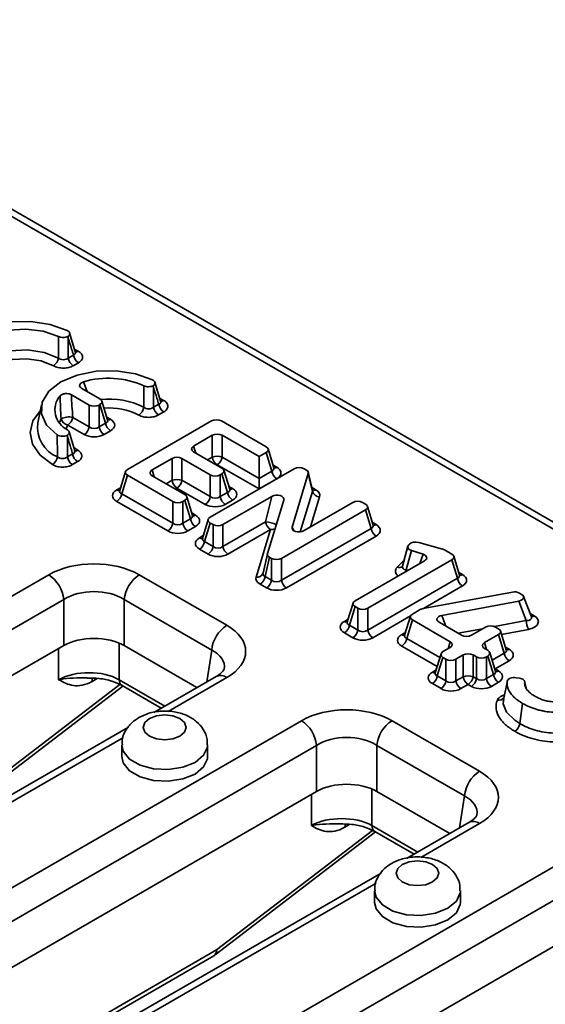
# Model space of a CAD drawing. Units: millimetres. Extents: x 90 to 4418, y 30 to 1753.
# Drawn here: x 4118 to 4154, y 889 to 957 of the extents above; entities that cross this region are included whole.
import ezdxf

# ---------------------------------------------------------------- set-up
doc = ezdxf.new("R2010")
doc.units = ezdxf.units.MM
doc.header["$LTSCALE"] = 6

msp = doc.modelspace()

# ---------------------------------------------------------------- linework, layer by layer
at = {"color": 7, "linetype": 'Continuous', "lineweight": 35}
for p, q in [((4285.297, 846.952), (4023.763, 997.932)), ((4121.397, 934.159), (4120.997, 935.489)), ((4120.904, 933.738), (4121.267, 933.948)), ((4121.615, 933.41), (4121.252, 933.2)), ((4127.362, 930.715), (4126.963, 932.046)), ((4121.118, 931.17), (4122.366, 930.45)), ((4123.114, 930.882), (4121.843, 931.616)), ((4119.042, 930.475), (4118.764, 929.199)), ((4122.366, 928.926), (4122.366, 930.45)), ((4123.062, 930.45), (4123.114, 930.48)), ((4123.062, 930.45), (4123.062, 928.926)), ((4123.51, 929.185), (4123.114, 930.48)), ((4123.656, 929.408), (4123.252, 930.73)), ((4126.87, 930.295), (4127.233, 930.504)), ((4127.581, 929.966), (4127.218, 929.756)), ((4122.017, 928.388), (4120.87, 929.05)), ((4121.218, 929.589), (4122.366, 928.926)), ((4123.062, 928.926), (4123.51, 929.185)), ((4130.917, 929.334), (4125.041, 925.942)), ((4134.743, 927.528), (4131.614, 929.334)), ((4121.36, 927.255), (4120.976, 928.584)), ((4123.858, 928.646), (4123.41, 928.388)), ((4129.671, 927.581), (4130.979, 928.336)), ((4130.979, 926.812), (4130.979, 928.336)), ((4131.675, 928.336), (4134.257, 926.845)), ((4131.675, 928.336), (4131.675, 926.812)), ((4120.848, 926.818), (4121.211, 927.028)), ((4121.355, 927.229), (4121.353, 927.254)), ((4131.652, 926.035), (4129.671, 927.179)), ((4134.257, 926.845), (4134.743, 927.126)), ((4135.139, 925.83), (4134.743, 927.126)), ((4135.285, 926.053), (4134.882, 927.375)), ((4121.559, 926.49), (4121.196, 926.28)), ((4126.771, 925.907), (4128.161, 926.709)), ((4128.161, 925.185), (4128.161, 926.709)), ((4128.857, 926.709), (4130.838, 925.565)), ((4128.857, 926.709), (4128.857, 925.185)), ((4134.257, 924.581), (4131.327, 926.273)), ((4131.675, 926.812), (4134.257, 925.321)), ((4134.257, 926.845), (4134.257, 925.321)), ((4124.903, 925.79), (4124.5, 924.468)), ((4136.706, 925.993), (4130.83, 922.6)), ((4131.535, 925.565), (4131.652, 925.633)), ((4132.048, 924.337), (4131.652, 925.633)), ((4132.194, 924.56), (4131.79, 925.883)), ((4134.257, 925.321), (4135.139, 925.83)), ((4136.562, 921.915), (4137.692, 925.654)), ((4137.556, 925.904), (4137.402, 925.993)), ((4137.993, 924.413), (4137.692, 925.654)), ((4137.997, 924.495), (4137.695, 925.743)), ((4125.041, 925.54), (4124.646, 924.244)), ((4125.041, 925.54), (4128.221, 923.705)), ((4129.055, 924.186), (4126.771, 925.505)), ((4128.857, 925.185), (4130.838, 924.041)), ((4130.838, 924.041), (4130.838, 925.565)), ((4131.535, 925.565), (4131.535, 924.041)), ((4134.257, 925.321), (4134.257, 924.581)), ((4135.487, 925.291), (4134.257, 924.581)), ((4124.646, 924.244), (4128.221, 922.181)), ((4130.49, 923.503), (4128.509, 924.646)), ((4131.535, 924.041), (4132.048, 924.337)), ((4127.873, 921.642), (4124.298, 923.706)), ((4128.221, 922.181), (4128.221, 923.705)), ((4128.917, 923.705), (4129.055, 923.784)), ((4128.917, 923.705), (4128.917, 922.181)), ((4129.451, 922.489), (4129.055, 923.784)), ((4129.597, 922.712), (4129.193, 924.034)), ((4131.726, 922.083), (4135.138, 924.053)), ((4132.396, 923.799), (4131.883, 923.503)), ((4134.709, 922.282), (4135.138, 924.053)), ((4135.972, 923.803), (4134.832, 920.059)), ((4140.798, 923.63), (4137.395, 921.665)), ((4141.693, 923.516), (4141.495, 923.63)), ((4135.817, 919.722), (4141.693, 923.114)), ((4142.088, 921.818), (4141.693, 923.114)), ((4142.234, 922.041), (4141.831, 923.364)), ((4128.917, 922.181), (4129.451, 922.489)), ((4130.692, 922.448), (4130.288, 921.126)), ((4130.83, 922.198), (4130.434, 920.903)), ((4130.83, 922.198), (4131.029, 922.083)), ((4131.726, 920.559), (4134.709, 922.282)), ((4129.799, 921.95), (4129.265, 921.642)), ((4131.029, 920.559), (4131.029, 922.083)), ((4131.726, 922.083), (4131.726, 920.559)), ((4135.058, 921.743), (4132.074, 920.021)), ((4134.046, 918.421), (4135.058, 921.743)), ((4135.817, 918.198), (4142.088, 921.818)), ((4130.434, 920.903), (4131.029, 920.559)), ((4142.436, 921.28), (4136.165, 917.659)), ((4147.086, 920.38), (4145.42, 920.839)), ((4130.681, 920.021), (4130.086, 920.364)), ((4144.663, 920.567), (4144.279, 919.19)), ((4144.909, 920.276), (4144.53, 918.918)), ((4144.776, 920.72), (4144.719, 920.661)), ((4144.909, 920.276), (4145.724, 920.011)), ((4147.733, 920.029), (4147.221, 920.324)), ((4134.829, 920.046), (4134.528, 918.694)), ((4134.969, 919.809), (4134.668, 918.459)), ((4134.969, 919.809), (4135.12, 919.722)), ((4135.12, 918.198), (4135.12, 919.722)), ((4135.817, 919.722), (4135.817, 918.198)), ((4145.83, 919.562), (4140.962, 916.752)), ((4141.857, 916.235), (4147.733, 919.627)), ((4143.909, 919.103), (4144.228, 919.436)), ((4148.129, 918.331), (4147.733, 919.627)), ((4148.275, 918.554), (4147.871, 919.876)), ((4066.742, 888.101), (4119.533, 918.577)), ((4125.873, 918.577), (4131.995, 915.043)), ((4134.668, 918.459), (4135.12, 918.198)), ((4141.857, 914.71), (4148.129, 918.331)), ((4134.772, 917.659), (4134.32, 917.92)), ((4151.966, 917.367), (4145.721, 916.212)), ((4120.59, 916.849), (4067.799, 886.373)), ((4120.59, 913.625), (4120.59, 916.849)), ((4130.939, 913.315), (4124.816, 916.849)), ((4124.816, 916.849), (4124.816, 913.625)), ((4147.033, 915.735), (4152.42, 916.738)), ((4152.942, 915.369), (4152.42, 916.738)), ((4152.617, 917.209), (4152.464, 917.298)), ((4153.296, 915.646), (4152.755, 917.065)), ((4140.824, 916.599), (4140.42, 915.277)), ((4140.962, 916.35), (4140.566, 915.054)), ((4140.962, 916.35), (4141.161, 916.235)), ((4141.161, 914.71), (4141.161, 916.235)), ((4141.857, 916.235), (4141.857, 914.71)), ((4145.523, 916.142), (4144.973, 915.825)), ((4144.835, 915.672), (4144.431, 914.35)), ((4144.973, 915.423), (4144.577, 914.127)), ((4144.973, 915.423), (4147.621, 913.894)), ((4148.414, 914.352), (4146.836, 915.263)), ((4140.566, 915.054), (4141.161, 914.71)), ((4150.092, 914.919), (4149.11, 914.352)), ((4150.998, 914.798), (4150.788, 914.919)), ((4151.54, 913.323), (4151.136, 914.645)), ((4140.813, 914.172), (4140.218, 914.516)), ((4150.016, 913.829), (4150.998, 914.396)), ((4151.393, 913.1), (4150.998, 914.396)), ((4120.59, 913.625), (4068.829, 883.744)), ((4129.908, 910.685), (4124.816, 913.625)), ((4147.621, 913.492), (4147.114, 913.2)), ((4150.247, 913.294), (4150.016, 913.427)), ((4146.976, 913.047), (4146.572, 911.725)), ((4147.114, 912.798), (4146.719, 911.502)), ((4147.114, 912.798), (4147.324, 912.677)), ((4147.324, 911.153), (4147.324, 912.677)), ((4148.02, 912.677), (4148.527, 912.969)), ((4148.02, 912.677), (4148.02, 911.153)), ((4148.527, 911.445), (4148.527, 912.969)), ((4149.223, 912.969), (4149.453, 912.836)), ((4149.223, 912.969), (4149.223, 911.445)), ((4149.453, 911.312), (4149.453, 912.836)), ((4150.15, 912.836), (4150.247, 912.892)), ((4150.15, 912.836), (4150.15, 911.312)), ((4150.642, 911.597), (4150.247, 912.892)), ((4150.788, 911.82), (4150.385, 913.142)), ((4151.742, 912.562), (4150.76, 911.995)), ((4150.76, 911.995), (4150.99, 911.862)), ((4131.245, 911.457), (4126.893, 908.945)), ((4146.719, 911.502), (4147.324, 911.153)), ((4148.02, 911.153), (4148.527, 911.445)), ((4149.223, 911.445), (4149.453, 911.312)), ((4150.15, 911.312), (4150.642, 911.597)), ((4152.47, 911.339), (4152.228, 911.377)), ((4113.506, 902.196), (4124.723, 910.796)), ((4124.674, 910.824), (4127.412, 909.244)), ((4146.976, 910.614), (4146.37, 910.964)), ((4148.875, 910.907), (4148.368, 910.614)), ((4149.105, 910.774), (4148.875, 910.907)), ((4150.99, 911.058), (4150.498, 910.774)), ((4151.369, 909.871), (4151.351, 909.741)), ((4152.684, 909.582), (4152.489, 908.171)), ((4084.42, 877.896), (4137.211, 908.372)), ((4143.551, 908.372), (4149.673, 904.838)), ((4125.109, 907.915), (4107.447, 897.719)), ((4138.267, 906.644), (4085.476, 876.168)), ((4124.653, 906.682), (4124.653, 905.865)), ((4130.653, 905.865), (4130.653, 906.682)), ((4138.267, 903.42), (4138.267, 906.644)), ((4148.616, 903.11), (4142.494, 906.644)), ((4142.494, 906.644), (4142.494, 903.42)), ((4138.267, 903.42), (4086.506, 873.539)), ((4147.586, 900.48), (4142.494, 903.42)), ((4148.923, 901.252), (4144.571, 898.739)), ((4131.184, 891.991), (4142.401, 900.591)), ((4142.352, 900.619), (4145.089, 899.039)), ((4102.097, 867.691), (4154.889, 898.167)), ((4142.786, 897.709), (4125.125, 887.514)), ((4155.945, 896.439), (4103.154, 865.963)), ((4142.33, 896.477), (4142.33, 895.66)), ((4148.33, 895.66), (4148.33, 896.477)), ((4155.945, 893.215), (4104.184, 863.334)), ((4093.521, 870.239), (4131.075, 891.919))]:
    msp.add_line(p, q, dxfattribs=at)
at = {"color": 8, "linetype": 'Continuous', "lineweight": 35}
for p, q in [((4284.547, 846.877), (4025.931, 996.173)), ((4121.371, 934.344), (4121.606, 934.219)), ((4121.961, 932.068), (4122.231, 931.392)), ((4127.337, 930.9), (4127.572, 930.775)), ((4120.288, 929.224), (4120.402, 929.477)), ((4123.597, 929.601), (4123.858, 929.45)), ((4129.671, 927.581), (4129.82, 927.093)), ((4130.643, 926.618), (4130.979, 926.812)), ((4131.327, 926.273), (4131.283, 926.248)), ((4126.771, 925.907), (4126.92, 925.419)), ((4135.226, 926.246), (4135.487, 926.095)), ((4127.743, 924.944), (4128.161, 925.185)), ((4124.298, 924.51), (4124.558, 924.661)), ((4128.509, 924.646), (4128.384, 924.574)), ((4132.135, 924.754), (4132.396, 924.603)), ((4137.136, 921.577), (4137.993, 924.413)), ((4137.955, 924.671), (4138.204, 924.527)), ((4138.478, 924.027), (4137.842, 921.923)), ((4129.538, 922.905), (4129.799, 922.754)), ((4142.176, 922.234), (4142.436, 922.084)), ((4136.562, 921.915), (4136.709, 921.634)), ((4130.086, 921.168), (4130.347, 921.319)), ((4145.504, 919.374), (4145.724, 920.011)), ((4144.53, 918.918), (4144.648, 918.879)), ((4148.216, 918.747), (4148.477, 918.597)), ((4148.477, 917.793), (4145.747, 916.217)), ((4140.218, 915.32), (4140.479, 915.47)), ((4144.844, 915.695), (4142.205, 914.172)), ((4147.033, 915.735), (4147.319, 914.984)), ((4150.713, 914.954), (4152.942, 915.369)), ((4153.214, 915.862), (4153.487, 915.705)), ((4148.186, 914.484), (4149.888, 914.801)), ((4153.093, 914.761), (4151.208, 914.41)), ((4144.229, 914.393), (4144.49, 914.543)), ((4144.577, 914.127), (4146.897, 912.788)), ((4147.472, 913.406), (4147.621, 913.894)), ((4120.231, 911.24), (4120.231, 913.418)), ((4124.468, 913.797), (4124.468, 911.24)), ((4130.601, 911.085), (4130.939, 913.315)), ((4146.705, 912.159), (4144.229, 913.589)), ((4150.016, 913.829), (4150.165, 913.341)), ((4151.481, 913.516), (4151.742, 913.366)), ((4150.547, 912.611), (4151.393, 913.1)), ((4146.37, 911.768), (4146.631, 911.918)), ((4150.729, 912.015), (4150.76, 911.995)), ((4150.738, 911.983), (4150.76, 911.995)), ((4122.925, 911.329), (4122.566, 911.121)), ((4124.468, 911.24), (4127.669, 909.392)), ((4131.995, 911.383), (4127.889, 909.013)), ((4113.604, 902.54), (4124.505, 910.897)), ((4152.923, 910.677), (4152.833, 911.043)), ((4124.758, 907.205), (4108.444, 897.787)), ((4142.146, 903.592), (4142.146, 901.035)), ((4137.909, 901.035), (4137.909, 903.213)), ((4148.278, 900.88), (4148.616, 903.11)), ((4140.603, 901.124), (4140.243, 900.916)), ((4142.146, 901.035), (4145.346, 899.187)), ((4149.673, 901.178), (4145.567, 898.808)), ((4131.282, 892.335), (4142.183, 900.692)), ((4142.435, 897), (4126.122, 887.582)), ((4093.044, 870.26), (4131.282, 892.335))]:
    msp.add_line(p, q, dxfattribs=at)
at = {"color": 7, "linetype": 'Continuous', "lineweight": 35, "flags": 128}
for points in [[(4120.833, 935.656), (4119.641, 936.084), (4118.283, 936.291), (4116.879, 936.259), (4115.554, 935.99), (4114.424, 935.508), (4113.589, 934.856), (4113.124, 934.091), (4113.068, 933.281), (4113.427, 932.497), (4114.169, 931.808)], [(4114.885, 932.158), (4114.242, 932.777), (4113.982, 933.483), (4114.134, 934.2), (4114.683, 934.849), (4115.567, 935.359), (4116.691, 935.676), (4117.932, 935.764), (4119.155, 935.614), (4120.227, 935.242)], [(4126.799, 932.212), (4125.606, 932.64), (4124.248, 932.848), (4122.845, 932.815), (4121.519, 932.546), (4120.39, 932.064), (4119.555, 931.412), (4119.089, 930.647), (4119.033, 929.837), (4119.392, 929.053), (4120.134, 928.364)], [(4151.599, 911.032), (4151.458, 910.383), (4151.317, 909.735)], [(4126.592, 908.519), (4126.267, 908.238), (4126.153, 907.906), (4126.267, 907.575), (4126.592, 907.294), (4127.079, 907.106), (4127.653, 907.041), (4128.227, 907.106), (4128.713, 907.294), (4129.039, 907.575), (4129.153, 907.906), (4129.039, 908.238), (4128.713, 908.519), (4128.227, 908.706), (4127.653, 908.772), (4127.079, 908.706), (4126.592, 908.519)], [(4124.653, 905.865), (4124.755, 905.417), (4125.195, 904.872), (4125.932, 904.446), (4126.876, 904.192), (4127.914, 904.14), (4128.921, 904.295), (4129.774, 904.64), (4130.372, 905.133), (4130.641, 905.714), (4130.653, 905.865)], [(4144.27, 898.314), (4143.945, 898.033), (4143.83, 897.701), (4143.945, 897.37), (4144.27, 897.089), (4144.756, 896.901), (4145.33, 896.835), (4145.904, 896.901), (4146.391, 897.089), (4146.716, 897.37), (4146.83, 897.701), (4146.716, 898.033), (4146.391, 898.314), (4145.904, 898.501), (4145.33, 898.567), (4144.756, 898.501), (4144.27, 898.314)], [(4142.33, 895.66), (4142.433, 895.212), (4142.873, 894.667), (4143.61, 894.241), (4144.554, 893.987), (4145.592, 893.935), (4146.598, 894.09), (4147.452, 894.435), (4148.049, 894.928), (4148.319, 895.509), (4148.33, 895.66)]]:
    msp.add_lwpolyline(points, dxfattribs=at)
at = {"color": 8, "linetype": 'Continuous', "lineweight": 35, "flags": 128}
for points in [[(4114.322, 932.668), (4114.382, 932.816), (4114.896, 933.447), (4115.75, 933.94), (4116.843, 934.237), (4118.045, 934.302), (4119.215, 934.128), (4120.213, 933.735)], [(4119.869, 933.194), (4119.011, 933.532), (4118.006, 933.681), (4116.972, 933.625), (4116.033, 933.37), (4115.299, 932.946), (4114.857, 932.404), (4114.79, 932.226)], [(4119.795, 926.285), (4118.941, 926.943), (4118.408, 927.706), (4118.233, 928.522), (4118.426, 929.336), (4118.955, 930.074)], [(4120.87, 929.05), (4120.767, 928.82), (4120.755, 928.782)], [(4121.259, 927.505), (4121.303, 927.469), (4121.569, 927.288)], [(4144.341, 919.414), (4144.304, 919.418), (4144.228, 919.436)], [(4144.53, 918.918), (4144.519, 918.838), (4144.511, 918.801)], [(4122.61, 911.341), (4122.585, 911.263), (4122.566, 911.121)], [(4151.351, 909.741), (4151.324, 909.546), (4151.56, 908.967), (4152.136, 908.399), (4152.488, 908.171), (4152.489, 908.171), (4152.489, 908.171)], [(4130.653, 906.686), (4130.641, 906.531), (4130.372, 905.95), (4129.774, 905.457), (4128.921, 905.112), (4127.914, 904.956), (4126.876, 905.009), (4125.932, 905.263), (4125.195, 905.688), (4124.755, 906.233), (4124.653, 906.679)], [(4140.288, 901.136), (4140.263, 901.058), (4140.243, 900.916)], [(4148.33, 896.481), (4148.319, 896.326), (4148.049, 895.745), (4147.452, 895.252), (4146.598, 894.907), (4145.592, 894.751), (4144.554, 894.804), (4143.61, 895.058), (4142.873, 895.483), (4142.433, 896.028), (4142.33, 896.474)]]:
    msp.add_lwpolyline(points, dxfattribs=at)
at = {"color": 7, "linetype": 'Continuous', "lineweight": 35}
for centre, radius, start, end in [((4122.04, 934.066), 0.782, 188.6904, 237.09323), ((4119.43, 933.852), 0.791, 303.73185, 351.51466), ((4121.677, 933.856), 0.782, 188.6904, 237.09323), ((4123.716, 926.276), 6.052, 65.84637, 106.85098), ((4121.505, 930.106), 1.537, 140.00144, 244.80911), ((4128.006, 930.622), 0.782, 188.6904, 237.09323), ((4125.396, 930.408), 0.791, 303.73185, 351.51466), ((4127.643, 930.413), 0.782, 188.6904, 237.09323), ((4120.964, 928.403), 1.213, 77.94229, 117.62052), ((4120.968, 929.628), 0.586, 194.87816, 260.294), ((4120.445, 929.707), 0.782, 302.90677, 351.3096), ((4124.283, 929.303), 0.782, 188.6904, 237.09323), ((4121.593, 929.044), 0.782, 302.90677, 351.3096), ((4123.835, 929.044), 0.782, 188.6904, 237.09323), ((4121.984, 927.146), 0.782, 188.6904, 237.09323), ((4119.382, 926.94), 0.774, 302.1822, 351.12759), ((4121.621, 926.936), 0.782, 188.6904, 237.09323), ((4131.327, 925.682), 1.182, 72.86813, 107.13187), ((4131.752, 926.93), 0.782, 188.6904, 237.09323), ((4130.902, 926.93), 0.782, 302.90677, 351.3096), ((4135.912, 925.948), 0.782, 188.6904, 237.09323), ((4128.509, 924.055), 1.182, 72.86813, 107.13187), ((4128.934, 925.303), 0.782, 188.6904, 237.09323), ((4128.084, 925.303), 0.782, 302.90677, 351.3096), ((4123.873, 924.363), 0.782, 302.90677, 351.3096), ((4132.821, 924.455), 0.782, 188.6904, 237.09323), ((4138.51, 924.564), 0.538, 196.29368, 266.64793), ((4130.065, 924.159), 0.782, 302.90677, 351.3096), ((4132.308, 924.159), 0.782, 188.6904, 237.09323), ((4127.448, 922.299), 0.782, 302.90677, 351.3096), ((4129.69, 922.299), 0.782, 188.6904, 237.09323), ((4130.224, 922.607), 0.782, 188.6904, 237.09323), ((4135.482, 922.4), 0.782, 188.6904, 237.09323), ((4142.861, 921.936), 0.782, 188.6904, 237.09323), ((4129.661, 921.021), 0.782, 302.90677, 351.3096), ((4130.256, 920.677), 0.782, 302.90677, 351.3096), ((4132.499, 920.677), 0.782, 188.6904, 237.09323), ((4118.271, 916.618), 2.331, 5.689, 57.19914), ((4127.135, 916.618), 2.331, 122.80086, 174.311), ((4133.895, 918.577), 0.782, 302.90677, 351.3096), ((4134.347, 918.316), 0.782, 302.90677, 351.3096), ((4136.59, 918.316), 0.782, 188.6904, 237.09323), ((4148.902, 918.449), 0.782, 188.6904, 237.09323), ((4154.543, 915.445), 1.603, 182.69346, 205.22878), ((4133.258, 913.084), 2.331, 122.80086, 174.311), ((4139.793, 915.172), 0.782, 302.90677, 351.3096), ((4140.388, 914.829), 0.782, 302.90677, 351.3096), ((4142.63, 914.829), 0.782, 188.6904, 237.09323), ((4143.804, 914.245), 0.782, 302.90677, 351.3096), ((4152.166, 913.218), 0.782, 188.6904, 237.09323), ((4145.946, 911.62), 0.782, 302.90677, 351.3096), ((4146.551, 911.271), 0.782, 302.90677, 351.3096), ((4148.793, 911.271), 0.782, 188.6904, 237.09323), ((4148.875, 910.316), 1.182, 72.86813, 107.13187), ((4149.3, 911.563), 0.782, 188.6904, 237.09323), ((4148.45, 911.563), 0.782, 302.90677, 351.3096), ((4148.68, 911.43), 0.782, 302.90677, 351.3096), ((4150.923, 911.43), 0.782, 188.6904, 237.09323), ((4151.415, 911.715), 0.782, 188.6904, 237.09323), ((4135.948, 906.413), 2.331, 5.689, 57.19914), ((4144.813, 906.413), 2.331, 122.80086, 174.311), ((4151.709, 908.288), 0.789, 303.50907, 351.45951), ((4150.935, 902.879), 2.331, 122.80086, 174.311), ((4130.575, 892.785), 1, 299.99731, 307.47483)]:
    msp.add_arc(centre, radius, start, end, dxfattribs=at)
at = {"color": 8, "linetype": 'Continuous', "lineweight": 35}
for centre, radius, start, end in [((4121.461, 934.41), 0.24, 245.64391, 307.29814), ((4123.775, 925.618), 5.255, 62.788, 96.54691), ((4127.426, 930.966), 0.24, 245.64391, 307.29814), ((4123.755, 925.633), 4.613, 63.19676, 94.36108), ((4120.978, 928.895), 2.234, 172.17553, 248.17976), ((4123.702, 929.684), 0.281, 261.17217, 303.71424), ((4121.424, 927.49), 0.249, 242.88985, 305.76183), ((4135.342, 926.292), 0.245, 244.75434, 306.53209), ((4124.456, 924.75), 0.288, 236.57546, 275.6977), ((4132.24, 924.837), 0.281, 261.17217, 303.71424), ((4138.05, 924.757), 0.277, 258.89597, 303.92139), ((4129.653, 922.951), 0.245, 244.75434, 306.53209), ((4134.392, 919.413), 2.886, 68.44493, 83.6888), ((4135.119, 922.262), 0.522, 263.26926, 297.72381), ((4142.28, 922.318), 0.281, 261.17217, 303.71424), ((4130.232, 921.365), 0.245, 233.46785, 295.24634), ((4144.04, 919.42), 0.343, 247.56166, 312.1839), ((4134.126, 918.842), 0.429, 259.26497, 338.2862), ((4148.318, 918.839), 0.29, 265.3043, 303.33074), ((4140.363, 915.516), 0.245, 233.46785, 295.24634), ((4153.33, 915.94), 0.283, 262.0685, 303.63183), ((4144.375, 914.589), 0.245, 233.46785, 295.24634), ((4151.585, 913.6), 0.281, 261.17217, 303.71424), ((4150.834, 912.096), 0.281, 261.17217, 303.71424), ((4124.947, 911.219), 0.48, 177.47922, 235.28496), ((4131.559, 910.802), 0.727, 53.10272, 115.58683), ((4146.516, 911.964), 0.245, 233.46785, 295.24634), ((4151.012, 910.205), 0.412, 256.94077, 334.29654), ((4142.625, 901.014), 0.48, 177.47922, 235.28496), ((4149.237, 900.597), 0.727, 53.10272, 115.58683), ((4130.802, 892.313), 0.48, 304.71504, 2.52078), ((4130.94, 892.246), 0.353, 313.73657, 14.47891)]:
    msp.add_arc(centre, radius, start, end, dxfattribs=at)
at = {"color": 7, "linetype": 'Continuous', "lineweight": 35}
for centre, major_axis, ratio, start_param, end_param in [((4122.714, 930.664), (0.5, 0), 0.594966, 3.94207, 5.482708), ((4122.744, 930.681), (0.515, 0), 0.560135, 5.512866, 7.053504), ((4123.118, 929.048), (1.031, 0), 0.560135, 5.512866, 7.053504), ((4131.266, 929.121), (0.5, 0), 0.594966, 0.800477, 2.341115), ((4122.714, 928.815), (1, 0), 0.594966, 3.94207, 5.482708), ((4122.714, 929.223), (0.5, 0), 0.827362, 3.94207, 5.482708), ((4131.327, 928.122), (0.5, 0), 0.594966, 0.800477, 2.341115), ((4130.041, 927.38), (0.515, 0), 0.560135, 2.371274, 3.911912), ((4134.374, 927.327), (0.515, 0), 0.560135, 5.512866, 7.053504), ((4128.509, 926.495), (0.5, 0), 0.594966, 0.800477, 2.341115), ((4125.411, 925.741), (0.515, 0), 0.560135, 2.371274, 3.911912), ((4127.141, 925.706), (0.515, 0), 0.560135, 2.371274, 3.911912), ((4131.282, 925.834), (0.515, 0), 0.560135, 5.512866, 7.053504), ((4134.748, 925.693), (1.031, 0), 0.560135, 5.512866, 7.053504), ((4137.054, 925.779), (0.5, 0), 0.594966, 0.800477, 2.341115), ((4137.191, 925.7), (0.509, 0.005), 0.568147, 6.107445, 7.049878), ((4131.187, 925.779), (0.5, 0), 0.594966, 3.94207, 5.482708), ((4125.037, 924.108), (1.031, 0), 0.560135, 2.371274, 3.911912), ((4131.656, 924.201), (1.031, 0), 0.560135, 5.512866, 7.053504), ((4137.475, 924.119), (1.018, 0.01), 0.568147, 6.107445, 7.049878), ((4128.569, 923.918), (0.5, 0), 0.594966, 3.94207, 5.482708), ((4128.685, 923.985), (0.515, 0), 0.560135, 5.512866, 7.053504), ((4131.187, 924.338), (0.5, 0), 0.827362, 3.94207, 5.482708), ((4135.463, 923.826), (0.516, 0.063), 0.617744, 6.015585, 8.455789), ((4141.147, 923.417), (0.5, 0), 0.594966, 0.800477, 2.341115), ((4141.323, 923.315), (0.515, 0), 0.560135, 5.512866, 7.053504), ((4131.187, 923.93), (1, 0), 0.594966, 3.94207, 5.482708), ((4128.569, 922.477), (0.5, 0), 0.827362, 3.94207, 5.482708), ((4129.059, 922.352), (1.031, 0), 0.560135, 5.512866, 7.053504), ((4131.2, 922.399), (0.515, 0), 0.560135, 2.371274, 3.911912), ((4128.569, 922.069), (1, 0), 0.594966, 3.94207, 5.482708), ((4131.377, 922.297), (0.5, 0), 0.594966, 3.94207, 5.482708), ((4137.071, 921.892), (0.516, 0.063), 0.617749, 2.875572, 5.314813), ((4141.697, 921.682), (1.031, 0), 0.560135, 5.512866, 7.053504), ((4130.826, 920.766), (1.031, 0), 0.560135, 2.371274, 3.911912), ((4145.214, 920.571), (0.501, -0.008), 0.590684, 1.156243, 2.639971), ((4131.377, 920.856), (0.5, 0), 0.827362, 3.94207, 5.482708), ((4145.171, 920.527), (0.514, 0.007), 0.562642, 2.63683, 4.169621), ((4146.864, 920.116), (0.503, 0.007), 0.580193, 0.773016, 1.107146), ((4122.703, 916.719), (4.5, 0), 0.58169, 0.789196, 2.352396), ((4131.377, 920.448), (1, 0), 0.594966, 3.94207, 5.482708), ((4135.334, 920.013), (0.509, 0.005), 0.568135, 2.96476, 3.908287), ((4135.468, 919.935), (0.5, 0), 0.594966, 3.94207, 5.482708), ((4145.457, 919.761), (0.52, 0.005), 0.554963, 5.507267, 7.311173), ((4147.363, 919.828), (0.515, 0), 0.560135, 5.512866, 7.053504), ((4135.049, 918.736), (0.521, 0.128), 0.571129, 2.819907, 3.763434), ((4135.049, 918.328), (1.018, 0.009), 0.568135, 2.96476, 3.908287), ((4135.468, 918.494), (0.5, 0), 0.827362, 3.94207, 5.482708), ((4147.737, 918.195), (1.031, 0), 0.560135, 5.512866, 7.053504), ((4122.703, 915.494), (3, 0), 0.636207, 0.789196, 2.352396), ((4135.468, 918.086), (1, 0), 0.594966, 3.94207, 5.482708), ((4152.112, 917.087), (0.501, 0.004), 0.588055, 0.784765, 1.861871), ((4141.331, 916.551), (0.515, 0), 0.560135, 2.371274, 3.911912), ((4152.24, 917.012), (0.526, -0.01), 0.549838, 5.071462, 7.066956), ((4141.509, 916.448), (0.5, 0), 0.594966, 3.94207, 5.482708), ((4145.879, 915.933), (0.502, -0.006), 0.581458, 1.899248, 2.367098), ((4140.957, 914.918), (1.031, 0), 0.560135, 2.371274, 3.911912), ((4145.343, 915.624), (0.515, 0), 0.560135, 2.371274, 3.911912), ((4147.213, 915.46), (0.526, -0.01), 0.549838, 1.92987, 3.925363), ((4152.733, 915.31), (1.053, -0.02), 0.549838, 5.071462, 7.066956), ((4128.777, 913.213), (4.534, 0), 0.572919, 5.501585, 7.064785), ((4141.509, 915.007), (0.5, 0), 0.827362, 3.94207, 5.482708), ((4150.44, 914.705), (0.5, 0), 0.594966, 0.800477, 2.341115), ((4150.628, 914.597), (0.515, 0), 0.560135, 5.512866, 7.053504), ((4122.703, 912.386), (3, 0), 0.58169, 0.789196, 2.352396), ((4141.509, 914.599), (1, 0), 0.594966, 3.94207, 5.482708), ((4144.969, 913.991), (1.031, 0), 0.560135, 2.371274, 3.911912), ((4147.251, 913.693), (0.515, 0), 0.560135, 5.512866, 7.053504), ((4148.762, 914.566), (0.5, 0), 0.594966, 3.94207, 5.482708), ((4147.484, 912.999), (0.515, 0), 0.560135, 2.371274, 3.911912), ((4150.386, 913.628), (0.515, 0), 0.560135, 2.371274, 3.911912), ((4149.877, 913.093), (0.515, 0), 0.560135, 5.512866, 7.053504), ((4151.002, 912.964), (1.031, 0), 0.560135, 5.512866, 7.053504), ((4147.672, 912.89), (0.5, 0), 0.594966, 3.94207, 5.482708), ((4148.875, 912.756), (0.5, 0), 0.594966, 0.800477, 2.341115), ((4149.801, 913.05), (0.5, 0), 0.594966, 3.94207, 5.482708), ((4122.349, 910.051), (3, 0), 0.559808, 0.786768, 2.354825), ((4150.251, 911.46), (1.031, 0), 0.560135, 5.512866, 7.053504), ((4147.11, 911.366), (1.031, 0), 0.560135, 2.371274, 3.911912), ((4147.672, 911.45), (0.5, 0), 0.827362, 3.94207, 5.482708), ((4149.801, 911.609), (0.5, 0), 0.827362, 3.94207, 5.482708), ((4147.672, 911.041), (1, 0), 0.594966, 3.94207, 5.482708), ((4149.801, 911.201), (1, 0), 0.594966, 3.94207, 5.482708), ((4140.381, 906.514), (4.5, 0), 0.58169, 0.789196, 2.352396), ((4140.381, 905.289), (3, 0), 0.636207, 0.789196, 2.352396), ((4146.454, 903.008), (4.534, 0), 0.572919, 5.501585, 7.064785), ((4140.381, 902.181), (3, 0), 0.58169, 0.789196, 2.352396), ((4140.027, 899.846), (3, 0), 0.559808, 0.786768, 2.354825)]:
    msp.add_ellipse(centre, major_axis=major_axis, ratio=ratio, start_param=start_param, end_param=end_param, dxfattribs=at)
at = {"color": 8, "linetype": 'Continuous', "lineweight": 35}
for centre, major_axis, ratio, start_param, end_param in [((4123.118, 929.456), (0.541, -0.134), 0.506466, 5.637515, 6.577254), ((4134.748, 926.102), (0.541, -0.134), 0.506466, 5.637515, 6.577254), ((4125.037, 924.516), (0.541, 0.134), 0.506466, 2.847524, 3.787263), ((4131.656, 924.609), (0.541, -0.134), 0.506466, 5.637515, 6.577254), ((4137.475, 924.527), (0.525, -0.089), 0.496907, 6.186448, 6.493472), ((4129.059, 922.76), (0.541, -0.134), 0.506466, 5.637515, 6.577254), ((4141.697, 922.09), (0.541, -0.134), 0.506466, 5.637515, 6.577254), ((4130.826, 921.175), (0.541, 0.134), 0.506466, 2.847524, 3.787263), ((4145.103, 919.138), (1.003, -0.015), 0.590684, 2.383346, 2.639971), ((4144.813, 918.835), (1.028, 0.013), 0.562642, 2.63683, 3.753793), ((4144.813, 919.243), (0.535, 0.157), 0.549301, 2.81112, 4.002652), ((4147.737, 918.603), (0.541, -0.134), 0.506466, 5.637515, 6.577254), ((4140.957, 915.326), (0.541, 0.134), 0.506466, 2.847524, 3.787263), ((4152.733, 915.719), (0.569, -0.202), 0.503387, 5.257699, 6.687786), ((4144.969, 914.399), (0.541, 0.134), 0.506466, 2.847524, 3.787263), ((4128.777, 911.988), (3.043, 0.222), 0.566594, 6.153692, 7.023531), ((4151.002, 913.372), (0.541, -0.134), 0.506466, 5.637515, 6.577254), ((4150.251, 911.868), (0.541, -0.134), 0.506466, 5.637515, 6.577254), ((4147.11, 911.774), (0.541, 0.134), 0.506466, 2.847524, 3.787263), ((4146.454, 901.783), (3.043, 0.222), 0.566594, 6.153692, 7.023531)]:
    msp.add_ellipse(centre, major_axis=major_axis, ratio=ratio, start_param=start_param, end_param=end_param, dxfattribs=at)
at = {"color": 7, "linetype": 'Continuous', "lineweight": 35}
for points, knots in [([(4120.213, 933.735), (4120.215, 933.892), (4120.217, 934.049), (4120.219, 934.206), (4120.222, 934.551), (4120.225, 934.897), (4120.227, 935.242)], [0.000424324, 0.000424324, 0.000424324, 0.000424324, 0.000932128, 0.000932128, 0.000932128, 0.0020527, 0.0020527, 0.0020527, 0.0020527]), ([(4120.227, 935.242), (4120.318, 935.197), (4120.436, 935.172), (4120.674, 935.175), (4120.791, 935.202), (4120.878, 935.248)], [0, 0, 0, 0, 0.5, 0.5, 1, 1, 1, 1]), ([(4120.878, 935.248), (4120.968, 935.305), (4121.015, 935.382), (4120.999, 935.533), (4120.935, 935.606), (4120.833, 935.656)], [0, 0, 0, 0, 0.5, 0.5, 1, 1, 1, 1]), ([(4120.896, 935.133), (4120.899, 934.826), (4120.901, 934.519), (4120.902, 934.213), (4120.903, 934.055), (4120.904, 933.896), (4120.904, 933.738)], [0.000134212, 0.000134212, 0.000134212, 0.000134212, 0.001123836, 0.001123836, 0.001123836, 0.001633266, 0.001633266, 0.001633266, 0.001633266]), ([(4121.267, 933.948), (4121.224, 934.087), (4121.181, 934.226), (4121.138, 934.364), (4121.058, 934.621), (4120.978, 934.877), (4120.896, 935.133)], [0.000425885, 0.000425885, 0.000425885, 0.000425885, 0.000952846, 0.000952846, 0.000952846, 0.00192878, 0.00192878, 0.00192878, 0.00192878]), ([(4121.425, 934.145), (4121.421, 934.147), (4121.415, 934.149), (4121.414, 934.171), (4121.414, 934.172)], [0, 0, 0, 0, 0.94084, 1, 1, 1, 1]), ([(4121.606, 934.219), (4121.7, 934.166), (4121.776, 934.102), (4121.878, 933.965), (4121.906, 933.89), (4121.907, 933.74), (4121.881, 933.665), (4121.781, 933.526), (4121.708, 933.463), (4121.615, 933.41)], [0, 0, 0, 0, 0.25, 0.25, 0.5, 0.5, 0.75, 0.75, 1, 1, 1, 1]), ([(4121.252, 933.2), (4121.161, 933.147), (4121.053, 933.105), (4120.818, 933.048), (4120.69, 933.033), (4120.435, 933.032), (4120.307, 933.046), (4120.07, 933.102), (4119.962, 933.142), (4119.869, 933.194)], [0, 0, 0, 0, 0.25, 0.25, 0.5, 0.5, 0.75, 0.75, 1, 1, 1, 1]), ([(4120.213, 933.735), (4120.258, 933.7), (4120.311, 933.672), (4120.43, 933.632), (4120.494, 933.622), (4120.689, 933.623), (4120.815, 933.667), (4120.904, 933.738)], [0, 0, 0, 0, 0.25, 0.25, 0.5, 0.5, 1, 1, 1, 1]), ([(4121.843, 931.616), (4121.789, 931.648), (4121.747, 931.686), (4121.697, 931.77), (4121.69, 931.815), (4121.713, 931.903), (4121.743, 931.945), (4121.833, 932.018), (4121.893, 932.047), (4121.961, 932.068)], [0, 0, 0, 0, 0.25, 0.25, 0.5, 0.5, 0.75, 0.75, 1, 1, 1, 1]), ([(4126.178, 930.292), (4126.18, 930.448), (4126.182, 930.605), (4126.184, 930.762), (4126.188, 931.107), (4126.191, 931.453), (4126.193, 931.798)], [0.000424324, 0.000424324, 0.000424324, 0.000424324, 0.000932128, 0.000932128, 0.000932128, 0.0020527, 0.0020527, 0.0020527, 0.0020527]), ([(4126.193, 931.798), (4126.284, 931.753), (4126.401, 931.729), (4126.639, 931.731), (4126.756, 931.758), (4126.844, 931.804)], [0, 0, 0, 0, 0.5, 0.5, 1, 1, 1, 1]), ([(4126.844, 931.804), (4126.933, 931.861), (4126.981, 931.938), (4126.964, 932.089), (4126.9, 932.162), (4126.799, 932.212)], [0, 0, 0, 0, 0.5, 0.5, 1, 1, 1, 1]), ([(4120.328, 931.094), (4120.362, 931.135), (4120.413, 931.171), (4120.537, 931.225), (4120.61, 931.244), (4120.765, 931.259), (4120.846, 931.255), (4120.994, 931.227), (4121.062, 931.202), (4121.118, 931.17)], [0, 0, 0, 0, 0.25, 0.25, 0.5, 0.5, 0.75, 0.75, 1, 1, 1, 1]), ([(4126.862, 931.689), (4126.864, 931.382), (4126.867, 931.076), (4126.868, 930.769), (4126.869, 930.611), (4126.869, 930.453), (4126.87, 930.295)], [0.000134212, 0.000134212, 0.000134212, 0.000134212, 0.001123836, 0.001123836, 0.001123836, 0.001633266, 0.001633266, 0.001633266, 0.001633266]), ([(4127.233, 930.504), (4127.19, 930.643), (4127.147, 930.782), (4127.104, 930.921), (4127.024, 931.177), (4126.943, 931.433), (4126.862, 931.689)], [0.000425885, 0.000425885, 0.000425885, 0.000425885, 0.000952846, 0.000952846, 0.000952846, 0.00192878, 0.00192878, 0.00192878, 0.00192878]), ([(4127.391, 930.701), (4127.386, 930.703), (4127.381, 930.706), (4127.38, 930.727), (4127.38, 930.728)], [0, 0, 0, 0, 0.94084, 1, 1, 1, 1]), ([(4127.572, 930.775), (4127.666, 930.722), (4127.741, 930.659), (4127.844, 930.521), (4127.871, 930.446), (4127.873, 930.296), (4127.847, 930.221), (4127.747, 930.082), (4127.674, 930.019), (4127.581, 929.966)], [0, 0, 0, 0, 0.25, 0.25, 0.5, 0.5, 0.75, 0.75, 1, 1, 1, 1]), ([(4127.218, 929.756), (4127.126, 929.703), (4127.018, 929.661), (4126.784, 929.604), (4126.655, 929.589), (4126.4, 929.588), (4126.273, 929.602), (4126.035, 929.658), (4125.928, 929.699), (4125.835, 929.75)], [0, 0, 0, 0, 0.25, 0.25, 0.5, 0.5, 0.75, 0.75, 1, 1, 1, 1]), ([(4126.178, 930.292), (4126.223, 930.256), (4126.276, 930.228), (4126.395, 930.188), (4126.46, 930.178), (4126.654, 930.179), (4126.781, 930.223), (4126.87, 930.295)], [0, 0, 0, 0, 0.25, 0.25, 0.5, 0.5, 1, 1, 1, 1]), ([(4123.664, 929.386), (4123.665, 929.384), (4123.669, 929.379), (4123.662, 929.399), (4123.657, 929.412)], [0, 0, 0, 0, 0.3431095, 1, 1, 1, 1]), ([(4120.134, 928.364), (4120.221, 928.306), (4120.347, 928.269), (4120.609, 928.259), (4120.743, 928.287), (4120.84, 928.339)], [0, 0, 0, 0, 0.5, 0.5, 1, 1, 1, 1]), ([(4120.147, 926.821), (4120.145, 926.986), (4120.143, 927.151), (4120.142, 927.317), (4120.138, 927.665), (4120.136, 928.015), (4120.134, 928.364)], [0.000427317, 0.000427317, 0.000427317, 0.000427317, 0.000956149, 0.000956149, 0.000956149, 0.002071252, 0.002071252, 0.002071252, 0.002071252]), ([(4120.84, 928.339), (4120.92, 928.389), (4120.968, 928.457), (4120.972, 928.593), (4120.929, 928.662), (4120.851, 928.715)], [0, 0, 0, 0, 0.5, 0.5, 1, 1, 1, 1]), ([(4120.856, 928.222), (4120.853, 927.918), (4120.851, 927.614), (4120.849, 927.31), (4120.849, 927.146), (4120.848, 926.982), (4120.848, 926.818)], [0.000134817, 0.000134817, 0.000134817, 0.000134817, 0.001110747, 0.001110747, 0.001110747, 0.001637707, 0.001637707, 0.001637707, 0.001637707]), ([(4121.211, 927.028), (4121.17, 927.163), (4121.13, 927.298), (4121.089, 927.433), (4121.011, 927.695), (4120.933, 927.958), (4120.856, 928.222)], [0.000425763, 0.000425763, 0.000425763, 0.000425763, 0.000935194, 0.000935194, 0.000935194, 0.00192482, 0.00192482, 0.00192482, 0.00192482]), ([(4121.368, 927.225), (4121.369, 927.224), (4121.376, 927.217), (4121.367, 927.233), (4121.359, 927.248)], [0, 0, 0, 0, 0.065264, 1, 1, 1, 1]), ([(4121.569, 927.288), (4121.659, 927.234), (4121.731, 927.171), (4121.826, 927.035), (4121.851, 926.961), (4121.849, 926.814), (4121.823, 926.74), (4121.723, 926.604), (4121.651, 926.542), (4121.559, 926.49)], [0, 0, 0, 0, 0.25, 0.25, 0.5, 0.5, 0.75, 0.75, 1, 1, 1, 1]), ([(4121.196, 926.28), (4121.103, 926.226), (4120.993, 926.184), (4120.754, 926.126), (4120.623, 926.111), (4120.363, 926.112), (4120.234, 926.128), (4119.994, 926.188), (4119.886, 926.231), (4119.795, 926.285)], [0, 0, 0, 0, 0.25, 0.25, 0.5, 0.5, 0.75, 0.75, 1, 1, 1, 1]), ([(4120.147, 926.821), (4120.192, 926.784), (4120.245, 926.754), (4120.365, 926.713), (4120.431, 926.701), (4120.628, 926.7), (4120.758, 926.746), (4120.848, 926.818)], [0, 0, 0, 0, 0.25, 0.25, 0.5, 0.5, 1, 1, 1, 1]), ([(4135.293, 926.031), (4135.294, 926.029), (4135.298, 926.024), (4135.291, 926.044), (4135.286, 926.058)], [0, 0, 0, 0, 0.343109, 1, 1, 1, 1]), ([(4124.495, 924.475), (4124.493, 924.463), (4124.49, 924.44), (4124.492, 924.445), (4124.492, 924.447)], [0, 0, 0, 0, 0.504889, 1, 1, 1, 1]), ([(4132.202, 924.538), (4132.203, 924.537), (4132.207, 924.532), (4132.2, 924.552), (4132.195, 924.565)], [0, 0, 0, 0, 0.343109, 1, 1, 1, 1]), ([(4138.008, 924.465), (4138.008, 924.463), (4138.011, 924.459), (4138.003, 924.484), (4137.999, 924.5)], [0, 0, 0, 0, 0.352328, 1, 1, 1, 1]), ([(4129.605, 922.69), (4129.606, 922.688), (4129.61, 922.683), (4129.602, 922.703), (4129.598, 922.716)], [0, 0, 0, 0, 0.343109, 1, 1, 1, 1]), ([(4142.242, 922.019), (4142.244, 922.017), (4142.247, 922.013), (4142.24, 922.033), (4142.235, 922.046)], [0, 0, 0, 0, 0.343109, 1, 1, 1, 1]), ([(4130.284, 921.133), (4130.282, 921.122), (4130.279, 921.099), (4130.28, 921.103), (4130.281, 921.105)], [0, 0, 0, 0, 0.5048887, 1, 1, 1, 1]), ([(4144.275, 919.195), (4144.275, 919.188), (4144.273, 919.165), (4144.272, 919.167), (4144.272, 919.169)], [0, 0, 0, 0, 0.320835, 1, 1, 1, 1]), ([(4148.283, 918.532), (4148.284, 918.53), (4148.288, 918.525), (4148.281, 918.546), (4148.276, 918.559)], [0, 0, 0, 0, 0.343109, 1, 1, 1, 1]), ([(4140.415, 915.284), (4140.414, 915.273), (4140.41, 915.25), (4140.412, 915.254), (4140.413, 915.256)], [0, 0, 0, 0, 0.504889, 1, 1, 1, 1]), ([(4144.427, 914.357), (4144.425, 914.346), (4144.422, 914.323), (4144.423, 914.327), (4144.424, 914.33)], [0, 0, 0, 0, 0.504889, 1, 1, 1, 1]), ([(4151.548, 913.301), (4151.549, 913.299), (4151.552, 913.295), (4151.545, 913.315), (4151.541, 913.328)], [0, 0, 0, 0, 0.343109, 1, 1, 1, 1]), ([(4131.809, 911.982), (4131.81, 911.982), (4131.811, 911.984), (4131.768, 911.868), (4131.533, 911.633), (4131.308, 911.496), (4131.245, 911.457)], [0, 0, 0, 0, 0.127775, 0.506245, 0.86139, 1, 1, 1, 1]), ([(4150.796, 911.797), (4150.798, 911.796), (4150.801, 911.791), (4150.794, 911.811), (4150.789, 911.824)], [0, 0, 0, 0, 0.343109, 1, 1, 1, 1]), ([(4122.566, 911.121), (4122.327, 910.984), (4122.099, 910.898), (4121.656, 910.808), (4121.452, 910.806), (4121.068, 910.86), (4120.889, 910.916), (4120.55, 911.061), (4120.389, 911.15), (4120.231, 911.24)], [0, 0, 0, 0, 0.25, 0.25, 0.5, 0.5, 0.75, 0.75, 1, 1, 1, 1]), ([(4122.227, 911.354), (4122.503, 911.353), (4123.107, 911.35), (4123.989, 911.156), (4124.447, 910.935), (4124.674, 910.824)], [0, 0, 0, 0, 0.298082, 0.650746, 1, 1, 1, 1]), ([(4146.568, 911.732), (4146.566, 911.721), (4146.563, 911.698), (4146.564, 911.702), (4146.565, 911.705)], [0, 0, 0, 0, 0.504889, 1, 1, 1, 1]), ([(4151.61, 911.13), (4151.608, 911.116), (4151.606, 911.101), (4151.592, 910.994), (4151.593, 910.902), (4151.624, 910.721), (4151.653, 910.63), (4151.736, 910.451), (4151.79, 910.362), (4151.917, 910.19), (4151.991, 910.105), (4152.116, 909.986), (4152.16, 909.947), (4152.254, 909.87), (4152.305, 909.832), (4152.461, 909.718), (4152.569, 909.647), (4152.684, 909.582)], [0.2301004, 0.2301004, 0.2301004, 0.2301004, 0.25, 0.25, 0.375, 0.375, 0.5, 0.5, 0.625, 0.625, 0.75, 0.75, 0.8125, 0.8125, 0.875, 0.875, 0.9999511, 0.9999511, 0.9999511, 0.9999511]), ([(4152.228, 911.377), (4152.159, 911.388), (4152.086, 911.39), (4151.946, 911.377), (4151.878, 911.361), (4151.703, 911.291), (4151.625, 911.213), (4151.61, 911.13)], [0, 0, 0, 0, 0.25, 0.25, 0.5, 0.5, 1, 1, 1, 1]), ([(4152.833, 911.043), (4152.842, 911.109), (4152.811, 911.175), (4152.678, 911.283), (4152.581, 911.322), (4152.47, 911.339)], [0, 0, 0, 0, 0.5, 0.5, 1, 1, 1, 1]), ([(4153.553, 910.08), (4153.552, 910.08), (4153.551, 910.081), (4153.55, 910.081), (4153.406, 910.165), (4153.266, 910.259), (4153.027, 910.475), (4152.93, 910.596), (4152.848, 910.794), (4152.832, 910.863), (4152.826, 910.968), (4152.828, 911.006), (4152.833, 911.043)], [-0.0014636, -0.0014636, -0.0014636, -0.0014636, 0, 0, 0, 0.25, 0.25, 0.5, 0.5, 0.625, 0.625, 0.6935144, 0.6935144, 0.6935144, 0.6935144]), ([(4152.144, 907.631), (4152.02, 907.701), (4151.905, 907.775), (4151.686, 907.93), (4151.582, 908.01), (4151.395, 908.176), (4151.31, 908.262), (4151.16, 908.441), (4151.093, 908.534), (4150.923, 908.816), (4150.85, 909.01), (4150.81, 909.411), (4150.838, 909.609), (4150.919, 909.804)], [0, 0, 0, 0, 0.125, 0.125, 0.25, 0.25, 0.375, 0.375, 0.5, 0.5, 0.75, 0.75, 1, 1, 1, 1]), ([(4156.14, 909.98), (4156.055, 909.93), (4155.962, 909.886), (4155.813, 909.827), (4155.761, 909.809), (4155.651, 909.775), (4155.592, 909.759), (4155.468, 909.731), (4155.407, 909.721), (4155.284, 909.703), (4155.221, 909.697), (4155.093, 909.688), (4155.027, 909.686), (4154.898, 909.687), (4154.832, 909.69), (4154.71, 909.7), (4154.652, 909.707), (4154.532, 909.724), (4154.471, 909.734), (4154.355, 909.758), (4154.3, 909.771), (4154.189, 909.802), (4154.133, 909.819), (4154.032, 909.854), (4153.986, 909.872), (4153.892, 909.91), (4153.844, 909.93), (4153.71, 909.993), (4153.63, 910.036), (4153.555, 910.078), (4153.554, 910.079), (4153.554, 910.079), (4153.553, 910.08)], [0.0026049, 0.0026049, 0.0026049, 0.0026049, 0.125, 0.125, 0.1875, 0.1875, 0.25, 0.25, 0.3125, 0.3125, 0.375, 0.375, 0.4375, 0.4375, 0.5, 0.5, 0.5625, 0.5625, 0.625, 0.625, 0.6875, 0.6875, 0.75, 0.75, 0.8125, 0.8125, 0.875, 0.875, 1, 1, 1, 1.0014383, 1.0014383, 1.0014383, 1.0014383]), ([(4130.617, 906.685), (4130.624, 906.811), (4130.644, 907.191), (4130.374, 907.774), (4129.893, 908.336), (4129.233, 908.751), (4128.408, 909.014), (4127.45, 909.079), (4126.552, 908.939), (4126.054, 908.696), (4125.842, 908.593)], [0, 0, 0, 0, 0.062767, 0.189153, 0.309124, 0.435313, 0.575594, 0.726537, 0.883262, 1, 1, 1, 1]), ([(4152.684, 909.582), (4152.839, 909.495), (4152.999, 909.413), (4153.247, 909.305), (4153.333, 909.271), (4153.509, 909.208), (4153.599, 909.178), (4153.781, 909.126), (4153.875, 909.102), (4154.07, 909.059), (4154.168, 909.039), (4154.459, 908.992), (4154.661, 908.973), (4154.869, 908.964), (4154.869, 908.964), (4154.87, 908.964), (4154.871, 908.964)], [0, 0, 0, 0, 0.25, 0.25, 0.375, 0.375, 0.5, 0.5, 0.625, 0.625, 0.75, 0.75, 1, 1, 1, 1.001052, 1.001052, 1.001052, 1.001052]), ([(4125.842, 908.593), (4125.67, 908.479), (4125.281, 908.223), (4124.862, 907.646), (4124.631, 907.077), (4124.676, 906.753), (4124.686, 906.68)], [0, 0, 0, 0, 0.260827, 0.587461, 0.906696, 1, 1, 1, 1]), ([(4152.489, 908.171), (4152.649, 908.081), (4152.816, 907.994), (4153.175, 907.838), (4153.365, 907.77), (4153.762, 907.655), (4153.97, 907.608), (4154.403, 907.538), (4154.624, 907.517), (4154.848, 907.507)], [0, 0, 0, 0, 0.25, 0.25, 0.5, 0.5, 0.75, 0.75, 1, 1, 1, 1]), ([(4154.807, 906.886), (4154.554, 906.898), (4154.305, 906.921), (4153.817, 907), (4153.583, 907.052), (4153.134, 907.18), (4152.92, 907.257), (4152.514, 907.431), (4152.325, 907.528), (4152.144, 907.631)], [0, 0, 0, 0, 0.25, 0.25, 0.5, 0.5, 0.75, 0.75, 1, 1, 1, 1]), ([(4149.487, 901.777), (4149.487, 901.777), (4149.489, 901.778), (4149.446, 901.663), (4149.211, 901.428), (4148.986, 901.291), (4148.923, 901.252)], [0, 0, 0, 0, 0.127775, 0.506245, 0.86139, 1, 1, 1, 1]), ([(4140.243, 900.916), (4140.005, 900.779), (4139.776, 900.693), (4139.334, 900.603), (4139.13, 900.601), (4138.746, 900.654), (4138.566, 900.711), (4138.228, 900.856), (4138.066, 900.945), (4137.909, 901.035)], [0, 0, 0, 0, 0.25, 0.25, 0.5, 0.5, 0.75, 0.75, 1, 1, 1, 1]), ([(4139.905, 901.149), (4140.181, 901.148), (4140.785, 901.145), (4141.667, 900.951), (4142.124, 900.73), (4142.352, 900.619)], [0, 0, 0, 0, 0.298082, 0.650746, 1, 1, 1, 1]), ([(4148.294, 896.48), (4148.301, 896.606), (4148.322, 896.985), (4148.052, 897.569), (4147.571, 898.131), (4146.911, 898.546), (4146.085, 898.809), (4145.128, 898.874), (4144.229, 898.734), (4143.732, 898.491), (4143.52, 898.388)], [0, 0, 0, 0, 0.0627672, 0.1891526, 0.3091237, 0.4353125, 0.5755943, 0.7265372, 0.8832624, 1, 1, 1, 1]), ([(4143.52, 898.388), (4143.347, 898.274), (4142.959, 898.018), (4142.54, 897.441), (4142.309, 896.871), (4142.354, 896.548), (4142.364, 896.475)], [0, 0, 0, 0, 0.260827, 0.587461, 0.906696, 1, 1, 1, 1])]:
    msp.add_open_spline(points, degree=3, knots=knots, dxfattribs=at)
for points in [[(4120.896, 935.133), (4120.89, 935.171), (4120.884, 935.21), (4120.878, 935.248)], [(4126.862, 931.689), (4126.856, 931.727), (4126.85, 931.766), (4126.844, 931.804)], [(4120.402, 929.477), (4120.369, 930.018), (4120.346, 930.557), (4120.328, 931.094)], [(4121.118, 931.17), (4121.145, 930.645), (4121.177, 930.118), (4121.218, 929.589)], [(4120.856, 928.222), (4120.851, 928.261), (4120.846, 928.3), (4120.84, 928.339)]]:
    msp.add_open_spline(points, degree=3, dxfattribs=at)
at = {"color": 8, "linetype": 'Continuous', "lineweight": 35}
for points, knots in [([(4121.267, 933.948), (4121.304, 933.966), (4121.378, 934.001), (4121.428, 934.081), (4121.416, 934.138), (4121.41, 934.162)], [0, 0, 0, 0, 0.3725477, 0.7370718, 1, 1, 1, 1]), ([(4127.233, 930.504), (4127.27, 930.522), (4127.344, 930.558), (4127.394, 930.637), (4127.381, 930.694), (4127.376, 930.719)], [0, 0, 0, 0, 0.372548, 0.737072, 1, 1, 1, 1]), ([(4121.211, 927.028), (4121.248, 927.046), (4121.322, 927.082), (4121.37, 927.157), (4121.359, 927.21), (4121.355, 927.229)], [0, 0, 0, 0, 0.39301, 0.777918, 1, 1, 1, 1]), ([(4122.228, 911.373), (4121.984, 911.369), (4121.381, 911.359), (4120.722, 911.328), (4120.334, 911.261), (4120.234, 911.241), (4120.231, 911.24)], [0, 0, 0, 0, 0.3308443, 0.817546, 0.9955262, 1, 1, 1, 1]), ([(4150.919, 909.804), (4150.944, 909.849), (4151.003, 909.954), (4151.171, 910.087), (4151.338, 910.143), (4151.411, 910.168)], [0, 0, 0, 0, 0.300618, 0.696034, 1, 1, 1, 1]), ([(4139.905, 901.168), (4139.661, 901.164), (4139.059, 901.154), (4138.399, 901.123), (4138.012, 901.056), (4137.911, 901.036), (4137.909, 901.035)], [0, 0, 0, 0, 0.330844, 0.817546, 0.995526, 1, 1, 1, 1])]:
    msp.add_open_spline(points, degree=3, knots=knots, dxfattribs=at)

doc.saveas('drawing.dxf')
